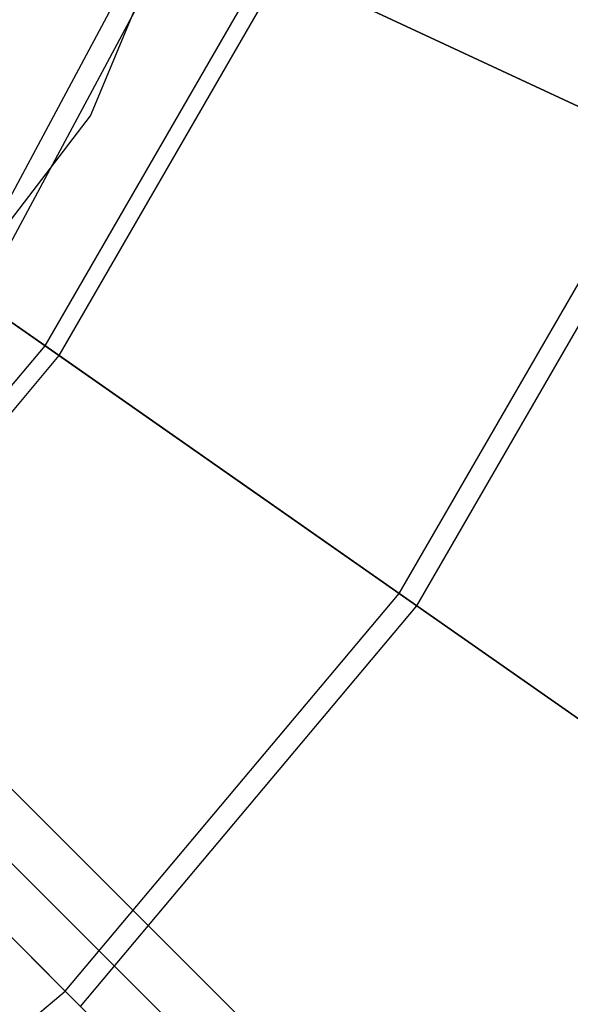
# Model space of a CAD drawing. Extents: x -2650 to 5741, y -2650 to 2650.
# Drawn here: x 157 to 199, y -161 to -86 of the extents above; entities that cross this region are included whole.
import ezdxf

# ---------------------------------------------------------------- set-up
doc = ezdxf.new("R2010")
doc.units = 0

msp = doc.modelspace()

# ---------------------------------------------------------------- linework, layer by layer
at = {"color": 0}
for p, q in [((162.379763, -93.75, 1610), (181.111092, -48.528571, 1610)), ((162.379763, -93.75, 1625), (181.111092, -48.528571, 1625)), ((154.494805, -103.230128, 1625), (171.665429, -71.106149, 1625)), ((155.900552, -104.169419, 1626.841632), (173.227412, -71.753144, 1626.841632)), ((158.909108, -111.269355, 215.362813), (175.816642, -81.984647, 215.362813)), ((175.816642, -81.984647, 215.362813), (205.649625, -95.895995, 220.873824)), ((159.98719, -112.024237, 207.466604), (177.00943, -82.540853, 207.466604)), ((207.137944, -96.59001, 213.035699), (177.00943, -82.540853, 207.466604)), ((89.987355, -89.987147, -310.656015), (374.383558, -374.380803, -441.761792)), ((131.816375, -92.29882, 210.850299), (158.909108, -111.269355, 215.362813)), ((159.98719, -112.024237, 207.466604), (132.625701, -92.865516, 202.908321)), ((132.582521, -132.582521, 1610), (162.379763, -93.75, 1610)), ((132.582521, -132.582521, 1625), (162.379763, -93.75, 1625)), ((162.379763, -93.75, 1610), (162.379763, -93.75, 1625)), ((185.87318, -130.149802, 220.873824), (205.649625, -95.895995, 220.873824)), ((187.218374, -131.091717, 213.035699), (207.137944, -96.59001, 213.035699)), ((137.173201, -137.173201, 215.362813), (158.909108, -111.269355, 215.362813)), ((158.909108, -111.269355, 215.362813), (185.87318, -130.149802, 220.873824)), ((138.103821, -138.103821, 207.466604), (159.98719, -112.024237, 207.466604)), ((187.218374, -131.091717, 213.035699), (159.98719, -112.024237, 207.466604)), ((134.512331, -128.855477, 1504.368756), (385.417901, -379.761047, 509.49182)), ((141.540003, -130.226295, 1507.937045), (392.445573, -381.131865, 513.060109)), ((160.449073, -160.449073, 220.873824), (185.87318, -130.149802, 220.873824)), ((185.87318, -130.149802, 220.873824), (212.683026, -148.922258, 227.378106)), ((161.610269, -161.610269, 213.035699), (187.218374, -131.091717, 213.035699)), ((214.29331, -150.049791, 219.610302), (187.218374, -131.091717, 213.035699)), ((137.173201, -137.173201, 215.362813), (160.449073, -160.449073, 220.873824)), ((142.910821, -137.253967, 1511.505333), (393.816391, -388.159537, 516.628397)), ((161.610269, -161.610269, 213.035699), (138.103821, -138.103821, 207.466604)), ((130.149802, -185.87318, 220.873824), (160.449073, -160.449073, 220.873824)), ((160.449073, -160.449073, 220.873824), (183.591814, -183.591814, 227.378106))]:
    msp.add_line(p, q, dxfattribs=at)

doc.saveas('drawing.dxf')
